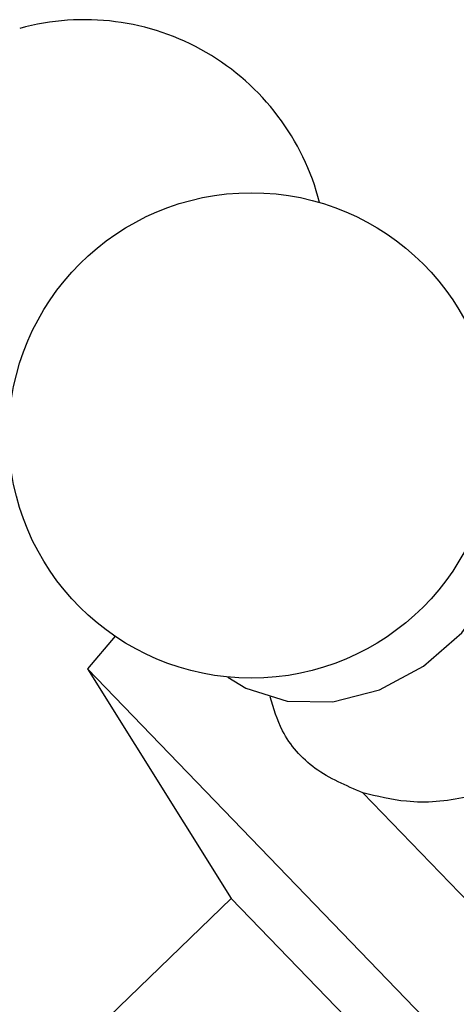
# Model space of a CAD drawing. Units: millimetres. Extents: x 5 to 995, y 5 to 995.
# Drawn here: x 505 to 509, y 605 to 614 of the extents above; entities that cross this region are included whole.
import ezdxf

# ---------------------------------------------------------------- set-up
doc = ezdxf.new("R2010")
doc.units = ezdxf.units.MM

msp = doc.modelspace()

# ---------------------------------------------------------------- linework, layer by layer
at = {"color": 7, "linetype": 'Continuous', "lineweight": 25}
for p, q in [((505.8732, 608.1363), (505.6268, 607.8456)), ((505.6268, 607.8456), (506.9112, 605.7959)), ((505.6268, 607.8456), (511.3556, 601.9134)), ((508.0854, 606.7393), (511.8097, 602.8826)), ((506.9112, 605.7959), (505.2327, 604.175)), ((506.9112, 605.7959), (509.6492, 602.9606))]:
    msp.add_line(p, q, dxfattribs=at)
at = {"color": 7, "linetype": 'Continuous', "lineweight": 25, "flags": 128}
msp.add_lwpolyline([(506.8803, 607.7719), (507.0422, 607.6736), (507.4106, 607.5569), (507.8177, 607.5516), (508.2332, 607.658), (508.6263, 607.8682), (508.9679, 608.1667), (509.2326, 608.5313), (509.4008, 608.935), (509.46, 609.3478), (509.4058, 609.7392), (509.2535, 610.0637)], dxfattribs=at)
at = {"color": 7, "linetype": 'Continuous', "lineweight": 25}
msp.add_circle((507.091, 609.9283), 2.1667, dxfattribs=at)
msp.add_arc((505.5997, 611.4726), 2.1667, 14.30157, 105.45799, dxfattribs=at)
for points, knots in [([(510.2434, 608.8232), (510.2767, 608.6454), (510.3432, 608.2897), (510.225, 607.72), (509.9409, 607.2253), (509.5127, 606.8677), (509.0063, 606.6736), (508.5076, 606.6344), (508.2131, 606.7075), (508.0854, 606.7393)], [0, 0, 0, 0, 0.152811, 0.305552, 0.458106, 0.601643, 0.741339, 0.887817, 1, 1, 1, 1]), ([(508.0854, 606.7393), (507.9358, 606.8028), (507.6366, 606.9299), (507.3618, 607.2488), (507.2894, 607.4921), (507.2586, 607.5954)], [0, 0, 0, 0, 0.365023, 0.730378, 1, 1, 1, 1])]:
    msp.add_open_spline(points, degree=3, knots=knots, dxfattribs=at)

doc.saveas('drawing.dxf')
